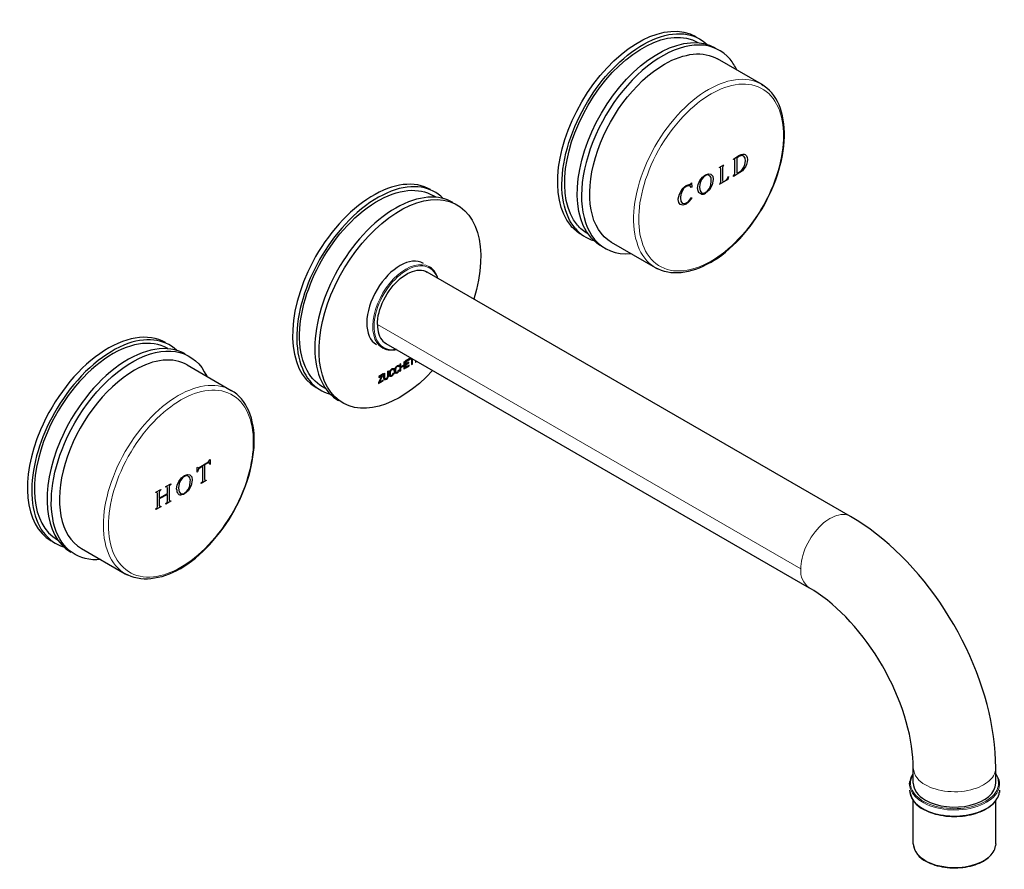
# Model space of a CAD drawing. Units: millimetres. Extents: x -204 to 723, y 106 to 544.
# Drawn here: x 460 to 723, y 127 to 354 of the extents above; entities that cross this region are included whole.
import ezdxf

# ---------------------------------------------------------------- set-up
doc = ezdxf.new("R2010")
doc.units = ezdxf.units.MM
doc.layers.get('0').update_dxf_attribs({"color": 106, "lineweight": 0})

# ---------------------------------------------------------------- blocks, each defined once
blk = doc.blocks.new('d', base_point=(74.615517, 111.606232))
at = {"color": 0, "linetype": 'Continuous', "lineweight": 30}
for p, q in [((658.304771, 336.693826), (646.589983, 343.457359)), ((658.304638, 336.693903), (658.803253, 336.386319)), ((652.31572, 317.654903), (652.88929, 317.938228)), ((652.88929, 317.938228), (653.360965, 318.05368)), ((653.360965, 318.05368), (653.72171, 318.038737)), ((653.72171, 318.038737), (653.98009, 317.93578)), ((653.98009, 317.93578), (654.290558, 317.635591)), ((647.056706, 314.486169), (648.304384, 315.217552)), ((648.304726, 315.156866), (648.016177, 314.877355)), ((650.810246, 316.747451), (652.31572, 317.654903)), ((650.811008, 316.612434), (650.810246, 316.747451)), ((650.898001, 316.664602), (650.811008, 316.612434)), ((651.062097, 316.715021), (650.898001, 316.664602)), ((651.17773, 316.632081), (651.062097, 316.715021)), ((651.224185, 316.385547), (651.17773, 316.632081)), ((651.223072, 312.95021), (651.224185, 316.385547)), ((652.29323, 317.415572), (651.702147, 316.989403)), ((651.702147, 316.989403), (651.703322, 313.416724)), ((653.103044, 317.713051), (652.29323, 317.415572)), ((653.650835, 317.509866), (653.103044, 317.713051)), ((653.605176, 314.541704), (653.911983, 315.325333)), ((653.934844, 316.988579), (653.650835, 317.509866)), ((653.911983, 315.325333), (654.028229, 316.256167)), ((654.028229, 316.256167), (653.934844, 316.988579)), ((654.302018, 315.325495), (654.020388, 314.712337)), ((654.290558, 317.635591), (654.482443, 317.183987)), ((654.482673, 315.965538), (654.302018, 315.325495)), ((654.482443, 317.183987), (654.546142, 316.608043)), ((654.546142, 316.608043), (654.482673, 315.965538)), ((642.569556, 311.904123), (643.371306, 312.54351)), ((643.371306, 312.54351), (644.156619, 312.814264)), ((644.040367, 312.52844), (643.37167, 312.32123)), ((644.664671, 312.205325), (644.040367, 312.52844)), ((644.156619, 312.814264), (644.832486, 312.691102)), ((644.832486, 312.691102), (645.303118, 312.170071)), ((647.350583, 314.483923), (647.057048, 314.425482)), ((647.476049, 314.159809), (647.350583, 314.483923)), ((647.474873, 310.715867), (647.476049, 314.159809)), ((647.891942, 314.403603), (647.891311, 311.073843)), ((648.016177, 314.877355), (647.891942, 314.403603)), ((652.558816, 313.169522), (650.808837, 312.113754)), ((650.896655, 312.296783), (651.13808, 312.58206)), ((651.13808, 312.58206), (651.223072, 312.95021)), ((651.703322, 313.416724), (651.766076, 313.089561)), ((651.766076, 313.089561), (651.963984, 313.064156)), ((651.963984, 313.064156), (652.392331, 313.287883)), ((652.392331, 313.287883), (653.074947, 313.797783)), ((653.210845, 313.647199), (652.558816, 313.169522)), ((653.074947, 313.797783), (653.605176, 314.541704)), ((653.640417, 314.123068), (653.210845, 313.647199)), ((654.020388, 314.712337), (653.640417, 314.123068)), ((638.265921, 309.691689), (639.025377, 309.986771)), ((639.025377, 309.986771), (639.307108, 310.013685)), ((639.307108, 310.013685), (639.431637, 310.055613)), ((639.431637, 310.055613), (639.543381, 310.156709)), ((639.543381, 310.156709), (639.599379, 310.357199)), ((639.599379, 310.357199), (639.690013, 310.407411)), ((639.690013, 310.407411), (639.695299, 309.216629)), ((641.256861, 309.000922), (641.420951, 309.945249)), ((641.420951, 309.945249), (641.88711, 310.997844)), ((641.957061, 310.388427), (641.798533, 309.304955)), ((641.88711, 310.997844), (642.569556, 311.904123)), ((642.361483, 311.313573), (641.957061, 310.388427)), ((642.866722, 311.940826), (642.361483, 311.313573)), ((643.37167, 312.32123), (642.866722, 311.940826)), ((645.195113, 309.89245), (644.437504, 308.564921)), ((644.794201, 309.805967), (644.938225, 310.949071)), ((644.938227, 310.949072), (644.93652, 311.08914)), ((645.473561, 311.268204), (645.195113, 309.89245)), ((645.303118, 312.170071), (645.471088, 311.397029)), ((645.471088, 311.397029), (645.473561, 311.268204)), ((649.357772, 311.278174), (647.055253, 309.923344)), ((647.108595, 310.003803), (647.362303, 310.282907)), ((647.362303, 310.282907), (647.474873, 310.715867)), ((647.891311, 311.073843), (648.014395, 310.737062)), ((648.014395, 310.737062), (648.425106, 310.865031)), ((648.425106, 310.865031), (648.756362, 311.060477)), ((648.756362, 311.060477), (649.102375, 311.328414)), ((649.102375, 311.328414), (649.308423, 311.644755)), ((649.308423, 311.644755), (649.463372, 312.106175)), ((649.507643, 312.132463), (649.357772, 311.278174)), ((650.808837, 312.113754), (650.809661, 312.244615)), ((650.809661, 312.244615), (650.896655, 312.296783)), ((636.126469, 306.177255), (636.409771, 307.408968)), ((636.409771, 307.408968), (637.191908, 308.761458)), ((636.791489, 307.325756), (636.674472, 306.474117)), ((637.124883, 308.222054), (636.791489, 307.325756)), ((637.633053, 308.959543), (637.124883, 308.222054)), ((637.191908, 308.761458), (638.265921, 309.691689)), ((638.261473, 309.466786), (637.633053, 308.959543)), ((638.789808, 309.64645), (638.261473, 309.466786)), ((639.288954, 309.573888), (638.789808, 309.64645)), ((639.559771, 309.141557), (639.288954, 309.573888)), ((639.695299, 309.216629), (639.559771, 309.141557)), ((641.254852, 308.888979), (641.256861, 309.000922)), ((642.301566, 307.350275), (641.534246, 307.813088)), ((641.798533, 309.304955), (641.797085, 309.181447)), ((641.797085, 309.181447), (641.92885, 308.238429)), ((641.92885, 308.238429), (642.290012, 307.740709)), ((642.290012, 307.740709), (642.796705, 307.637481)), ((642.796705, 307.637481), (643.375907, 307.846492)), ((644.437504, 308.564921), (643.375402, 307.626874)), ((643.375907, 307.846492), (643.919305, 308.266347)), ((643.919305, 308.266347), (644.421864, 308.912976)), ((644.421864, 308.912976), (644.794201, 309.805967)), ((571.507043, 306.54254), (570.66569, 307.028295)), ((636.120822, 305.987806), (636.126469, 306.177255)), ((636.258737, 305.185914), (636.120822, 305.987806)), ((636.668069, 304.640777), (636.258737, 305.185914)), ((637.331212, 304.461284), (636.668069, 304.640777)), ((636.674472, 306.474117), (636.672572, 306.351471)), ((636.672572, 306.351471), (636.787125, 305.53439)), ((636.787125, 305.53439), (637.122759, 305.018368)), ((637.122759, 305.018368), (637.632181, 304.851607)), ((638.199128, 304.736048), (637.331212, 304.461284)), ((637.632181, 304.851607), (638.277673, 305.055351)), ((638.95387, 305.304808), (638.199128, 304.736048)), ((638.277673, 305.055351), (638.9297, 305.551254)), ((638.9297, 305.551254), (639.632221, 306.467031)), ((639.630818, 306.170838), (638.95387, 305.304808)), ((639.632221, 306.467031), (639.630818, 306.170838)), ((630.054777, 287.763387), (618.33999, 294.52692)), ((682.072985, 221.402927), (569.148114, 286.600071)), ((569.721679, 288.001137), (570.267032, 287.628208)), ((630.055706, 287.762851), (630.571168, 287.48495)), ((557.221075, 266.350869), (557.453533, 266.225944)), ((558.148148, 267.547818), (671.073206, 202.350449)), ((563.103131, 262.706608), (562.879031, 262.577224)), ((563.103131, 260.837664), (563.103131, 262.706608)), ((564.818247, 263.696831), (563.298168, 262.819213)), ((563.298168, 262.819213), (563.298168, 260.950269)), ((563.522334, 262.720641), (564.99733, 263.572231)), ((563.522334, 262.146218), (563.522334, 262.720641)), ((564.99733, 263.572231), (564.99733, 261.93128)), ((565.219149, 262.059348), (565.219149, 263.46537)), ((565.991543, 263.019428), (565.991543, 262.505289)), ((565.991543, 262.505289), (566.213428, 262.633394)), ((566.213428, 262.633394), (566.213428, 262.891322)), ((505.168642, 261.807735), (516.883427, 255.0442)), ((558.676449, 260.150862), (558.893903, 260.276409)), ((558.676449, 259.004123), (558.676449, 260.150862)), ((558.893903, 260.276409), (558.893903, 259.124553)), ((560.334752, 260.603538), (560.094947, 260.465087)), ((561.410747, 260.155678), (561.48927, 260.397704)), ((561.48927, 260.397704), (561.735852, 260.540069)), ((561.740283, 261.415022), (561.500478, 261.27657)), ((562.110091, 262.133276), (561.885926, 262.003854)), ((561.885926, 262.003854), (561.885926, 260.13491)), ((561.885926, 260.13491), (562.110091, 260.264332)), ((562.110091, 261.33086), (562.110091, 262.133276)), ((562.879031, 261.774807), (562.110091, 261.33086)), ((562.110091, 261.108284), (562.879031, 261.552232)), ((562.110091, 260.264332), (562.110091, 261.108284)), ((562.879031, 262.577224), (562.879031, 261.774807)), ((562.879031, 261.552232), (562.879031, 260.70828)), ((562.879031, 260.70828), (563.103131, 260.837664)), ((563.298168, 260.950269), (564.331545, 261.546889)), ((564.275569, 262.581099), (563.522334, 262.146218)), ((563.522334, 261.923643), (564.275569, 262.358523)), ((563.522334, 261.307534), (563.522334, 261.923643)), ((564.331545, 261.774732), (563.522334, 261.307534)), ((564.275569, 262.358523), (564.275569, 262.581099)), ((564.331545, 261.546889), (564.331545, 261.774732)), ((564.99733, 261.93128), (565.219149, 262.059348)), ((557.140655, 259.036328), (556.205871, 257.114373)), ((556.205871, 256.855379), (557.423142, 257.55817)), ((557.407372, 259.41816), (556.230504, 258.738695)), ((556.230504, 258.510852), (557.140655, 259.036328)), ((556.230504, 258.738695), (556.230504, 258.510852)), ((556.463662, 257.232207), (557.407372, 259.161875)), ((557.423142, 257.786164), (556.463662, 257.232207)), ((557.407372, 259.161875), (557.407372, 259.41816)), ((557.423142, 257.55817), (557.423142, 257.786164)), ((557.573542, 259.514098), (557.797642, 259.643483)), ((557.573542, 258.375184), (557.573542, 259.514098)), ((557.667704, 257.958363), (557.573542, 258.375184)), ((557.797642, 259.643483), (557.797642, 258.48651)), ((557.797642, 258.48651), (557.869453, 258.191473)), ((558.893903, 259.124553), (558.761554, 258.55092)), ((560.005216, 259.344194), (560.083739, 259.586221)), ((560.083739, 259.586221), (560.330256, 259.728547)), ((516.883295, 255.044277), (517.38191, 254.736693)), ((542.057043, 255.533644), (541.215689, 256.019399)), ((556.205871, 257.114373), (556.205871, 256.855379)), ((510.809986, 235.991258), (511.172136, 236.493347)), ((511.172136, 236.493347), (511.270568, 236.554055)), ((511.270568, 236.554055), (511.274058, 235.359311)), ((507.813409, 234.45515), (507.912604, 234.514442)), ((507.816837, 233.260316), (507.813409, 234.45515)), ((507.912604, 234.514442), (507.991753, 234.40426)), ((508.129834, 234.01841), (507.926336, 233.325767)), ((508.062062, 234.378465), (508.167818, 234.400466)), ((508.581054, 234.413292), (508.129834, 234.01841)), ((508.167818, 234.400466), (508.319898, 234.47908)), ((508.319898, 234.47908), (510.809986, 235.991258)), ((509.311099, 234.854064), (508.581054, 234.413292)), ((509.311663, 231.034319), (509.311099, 234.854064)), ((510.521765, 235.591657), (509.795435, 235.148145)), ((509.795435, 235.148145), (509.795998, 231.32084)), ((510.972428, 235.744348), (510.521765, 235.591657)), ((511.145004, 235.279736), (510.972428, 235.744348)), ((511.274058, 235.359311), (511.145004, 235.279736)), ((502.951754, 230.767271), (503.628652, 231.677465)), ((503.922741, 231.716014), (503.421473, 231.085679)), ((503.628652, 231.677465), (504.423957, 232.321465)), ((504.423596, 232.09921), (503.922741, 231.716014)), ((505.086755, 232.310093), (504.423596, 232.09921)), ((504.423957, 232.321465), (505.203078, 232.596732)), ((505.705634, 231.990019), (505.086755, 232.310093)), ((505.203078, 232.596732), (505.873571, 232.477333)), ((505.873571, 232.477333), (506.340448, 231.958888)), ((506.340448, 231.958888), (506.509602, 231.05809)), ((507.926336, 233.325767), (507.816837, 233.260316)), ((510.208645, 231.126285), (510.208139, 230.984389)), ((496.774553, 227.905934), (498.119942, 228.636477)), ((498.120404, 228.492501), (497.790517, 228.187711)), ((498.119942, 228.636477), (498.120404, 228.492501)), ((499.440077, 229.362005), (500.778529, 230.106758)), ((499.440538, 229.21799), (499.440077, 229.362005)), ((499.769122, 229.27311), (499.440538, 229.21799)), ((499.864517, 228.989153), (499.769122, 229.27311)), ((499.866459, 227.514815), (499.864517, 228.989153)), ((500.44994, 229.653196), (500.358215, 229.261694)), ((500.358215, 229.261694), (500.360163, 227.654381)), ((500.778989, 229.962936), (500.44994, 229.653196)), ((500.778529, 230.106758), (500.778989, 229.962936)), ((502.32488, 228.656439), (502.326658, 228.76188)), ((502.326658, 228.76188), (502.489465, 229.712021)), ((502.489465, 229.712021), (502.951754, 230.767271)), ((502.862451, 229.065595), (502.861194, 228.948571)), ((502.861194, 228.948571), (502.99233, 228.006857)), ((503.02005, 230.157781), (502.862451, 229.065595)), ((503.421473, 231.085679), (503.02005, 230.157781)), ((504.967395, 228.046956), (505.46548, 228.697198)), ((505.46548, 228.697198), (505.83426, 229.59162)), ((506.23361, 229.680673), (505.482233, 228.348771)), ((505.83426, 229.59162), (505.976604, 230.734867)), ((506.509602, 231.05809), (506.23361, 229.680673)), ((510.208139, 230.984389), (508.89492, 230.187177)), ((508.89492, 230.187177), (508.895428, 230.329469)), ((508.895428, 230.329469), (509.203266, 230.617693)), ((509.203266, 230.617693), (509.311663, 231.034319)), ((496.775017, 227.762), (496.774553, 227.905934)), ((497.200833, 224.093398), (497.203248, 225.918937)), ((497.203248, 225.918937), (497.20126, 227.526333)), ((497.699463, 226.102552), (497.697044, 224.36505)), ((497.790517, 228.187711), (497.697475, 227.797956)), ((497.697475, 227.797956), (497.699442, 226.323567)), ((497.699442, 226.323567), (499.866459, 227.514815)), ((499.866476, 227.29381), (497.699463, 226.102552)), ((499.863996, 225.549954), (499.866476, 227.29381)), ((500.360163, 227.654381), (500.357682, 225.82898)), ((502.99233, 228.006857), (503.351151, 227.511816)), ((503.351151, 227.511816), (503.854019, 227.411836)), ((504.115683, 227.248106), (503.363466, 227.121889)), ((503.854019, 227.411836), (504.117172, 227.478039)), ((504.428898, 227.404813), (504.115683, 227.248106)), ((504.117171, 227.478039), (504.428453, 227.624157)), ((504.428453, 227.624157), (504.967395, 228.046956)), ((505.482233, 228.348771), (504.428898, 227.404813)), ((498.119347, 223.997818), (496.774034, 223.267119)), ((496.774034, 223.267119), (496.774528, 223.409218)), ((496.774528, 223.409218), (497.099709, 223.701028)), ((497.099709, 223.701028), (497.200833, 224.093398)), ((497.697044, 224.36505), (497.801111, 224.083798)), ((497.801111, 224.083798), (498.119845, 224.140073)), ((498.119845, 224.140073), (498.119347, 223.997818)), ((500.777804, 225.468425), (499.439335, 224.723542)), ((499.439335, 224.723542), (499.439836, 224.865628)), ((499.439836, 224.865628), (499.761486, 225.155541)), ((499.761486, 225.155541), (499.863996, 225.549954)), ((500.778307, 225.610347), (500.777804, 225.468425)), ((476.918641, 212.8773), (488.633427, 206.113765)), ((488.634355, 206.113229), (489.149817, 205.835328)), ((698.807134, 150.231192), (698.807134, 154.313675)), ((720.807134, 150.231192), (720.807134, 154.313675)), ((697.807149, 150.026644), (697.855446, 150.660443)), ((721.80712, 150.027471), (721.79937, 150.281272)), ((721.80712, 148.394477), (721.758827, 147.760726)), ((698.807134, 134.105385), (698.807134, 145.569498)), ((720.807133, 134.105385), (720.807133, 145.569327)), ((720.807121, 134.105754), (720.762694, 133.522742))]:
    blk.add_line(p, q, dxfattribs=at)
at = {"color": 0, "linetype": 'Continuous', "lineweight": 0}
blk.add_line((668.79494, 207.385953), (555.869979, 272.58321), dxfattribs=at)
at = {"color": 0, "linetype": 'Continuous', "lineweight": 30}
for points in [[(608.579956, 298.323456), (608.070312, 298.978638), (607.589966, 299.693726), (607.142334, 300.469208), (606.730591, 301.305267), (606.358093, 302.201538), (606.027893, 303.157257), (605.74292, 304.171112), (605.506042, 305.241241), (605.319763, 306.365356), (605.186279, 307.540527), (605.107483, 308.763367), (605.0849, 310.030029), (605.119629, 311.336121), (605.21228, 312.67691), (605.363159, 314.047272), (605.571838, 315.441803), (605.837585, 316.854889), (606.159302, 318.280731), (606.535217, 319.713501), (606.963318, 321.147369), (607.44104, 322.576538), (607.965698, 323.995483), (608.53418, 325.398804), (609.143066, 326.781464), (609.78894, 328.138733), (610.468018, 329.466248), (611.176636, 330.760132), (611.91095, 332.016876), (612.667297, 333.233521), (613.441833, 334.407471), (614.231079, 335.536652), (615.032043, 336.620087), (615.861328, 337.681335), (616.727661, 338.72934), (617.629639, 339.759521), (618.565796, 340.767212), (619.53418, 341.747559), (620.532349, 342.695587), (621.557678, 343.606415), (622.607178, 344.475128), (623.67749, 345.296906), (624.764893, 346.067169), (625.865417, 346.781494), (626.975037, 347.435852), (628.089355, 348.026581), (629.203857, 348.550446), (630.314026, 349.0047), (631.415405, 349.387146), (632.503418, 349.696167), (633.573792, 349.930756), (634.622192, 350.090485), (635.644775, 350.175568), (636.637817, 350.186798), (637.5979, 350.125519), (638.522034, 349.993591), (639.407532, 349.793427), (640.252197, 349.527832), (641.054199, 349.199951), (641.812073, 348.813385), (642.524719, 348.371796), (643.191589, 347.879211), (643.813477, 347.338623)], [(644.679688, 289.112976), (645.702393, 289.733734), (646.721191, 290.412476), (647.733276, 291.147278), (648.735779, 291.936188), (649.726379, 292.776917), (650.702576, 293.667236), (651.662109, 294.604767), (652.602478, 295.58725), (653.521423, 296.612335), (654.416504, 297.677643), (655.285645, 298.780304), (656.126709, 299.917297), (656.937683, 301.08551), (657.716492, 302.281982), (658.46106, 303.503601), (659.16925, 304.747375), (659.83905, 306.010223), (660.46875, 307.288971), (661.057007, 308.580261), (661.602417, 309.880707), (662.103699, 311.186981), (662.559448, 312.495697), (662.968445, 313.803528), (663.329224, 315.107056), (663.640686, 316.403046), (663.902222, 317.688324), (664.113342, 318.959869), (664.27356, 320.21463), (664.382324, 321.449524), (664.439209, 322.661469), (664.443787, 323.847412), (664.395447, 325.004333), (664.29425, 326.129425), (664.14032, 327.220123), (663.933838, 328.273804), (663.675049, 329.287933), (663.364197, 330.259857), (663.001343, 331.187073), (662.586853, 332.066925), (662.121338, 332.896881), (661.605591, 333.674438), (661.040527, 334.397034), (660.427002, 335.062134), (659.767029, 335.667084), (659.063599, 336.208984), (658.304626, 336.693909)], [(573.404175, 306.219269), (572.771179, 306.812714), (572.109192, 307.339233), (571.421936, 307.799988), (570.713196, 308.196533), (569.985229, 308.531372), (569.220703, 308.813019), (568.414062, 309.040863), (567.566162, 309.211151), (566.678162, 309.320404), (565.751709, 309.365387), (564.788818, 309.343109), (563.79187, 309.251099), (562.763733, 309.087158), (561.707642, 308.849701), (560.627014, 308.537628), (559.525818, 308.150391), (558.408264, 307.68811), (557.278687, 307.15152), (556.141724, 306.541962), (555.002075, 305.861481), (553.864441, 305.11261), (552.733704, 304.298553), (551.614441, 303.423065), (550.511292, 302.490265), (549.428589, 301.504822), (548.370361, 300.471619), (547.340454, 299.395905), (546.342285, 298.283081), (545.379028, 297.13858), (544.453186, 295.967987), (543.5672, 294.776764), (542.722778, 293.570282), (541.921448, 292.353699), (541.164185, 291.13205), (540.451599, 289.909973), (539.77887, 288.682068)], [(540.335266, 288.435638), (540.99353, 289.636566), (541.697021, 290.841431), (542.445557, 292.045746), (543.238464, 293.244659), (544.074585, 294.433044), (544.952454, 295.60556), (545.870056, 296.756622), (546.825134, 297.880646), (547.814758, 298.971924), (548.835754, 300.024811), (549.884521, 301.033813), (550.957092, 301.993652), (552.049133, 302.899292), (553.156189, 303.746094), (554.273499, 304.529938), (555.39624, 305.247101), (556.51947, 305.894531), (557.638306, 306.469757), (558.747925, 306.970947), (559.84375, 307.396973), (560.921326, 307.747345), (561.976379, 308.022217), (563.005188, 308.222412), (564.004211, 308.349304), (564.970398, 308.404816), (565.90094, 308.391357), (566.793701, 308.311798), (567.64679, 308.169312), (568.458801, 307.967438), (569.228699, 307.709839), (569.957153, 307.39975), (570.66571, 307.02829)], [(576.007263, 305.156769), (575.299622, 305.529877), (574.570251, 305.844574), (573.801086, 306.108215), (572.990784, 306.318054), (572.14032, 306.47049), (571.250916, 306.562195), (570.324341, 306.590149), (569.362549, 306.551514), (568.368103, 306.44397), (567.343689, 306.265533), (566.292542, 306.01474), (565.218201, 305.690613), (564.124512, 305.292816), (563.015503, 304.821564), (561.895508, 304.277618), (560.769104, 303.662476), (559.640747, 302.978119), (558.515076, 302.227203), (557.396851, 301.412842), (556.290466, 300.538757), (555.200317, 299.609039), (554.130676, 298.628204), (553.085449, 297.601105), (552.068298, 296.532745), (551.08252, 295.428436), (550.131104, 294.293488), (549.216614, 293.13324), (548.341187, 291.953064), (547.506653, 290.758118), (546.714294, 289.553436), (545.96521, 288.343842), (545.259949, 287.133911), (544.587219, 285.906006)], [(644.679688, 289.112976), (643.694092, 288.572021), (642.708008, 288.086914), (641.723694, 287.659119), (640.743469, 287.290009), (639.76947, 286.980682), (638.803833, 286.732056), (637.848633, 286.545074), (636.906006, 286.420593), (635.978027, 286.359528), (635.066956, 286.36261), (634.175232, 286.430145), (633.305176, 286.562561), (632.459167, 286.760162), (631.640015, 287.022949), (630.851257, 287.349792), (630.055725, 287.762848)], [(539.77887, 288.682068), (539.156006, 287.470795), (538.556702, 286.225891), (537.984314, 284.950104), (537.442261, 283.646606), (536.934143, 282.319031), (536.463196, 280.971313), (536.032837, 279.60791), (535.646179, 278.23349), (535.306152, 276.853088), (535.015564, 275.472015), (534.776794, 274.095703), (534.591919, 272.729828), (534.462646, 271.380066), (534.39032, 270.052094), (534.375732, 268.751495), (534.419312, 267.483734), (534.520996, 266.253937), (534.680237, 265.067047), (534.895996, 263.927551), (535.16687, 262.839539), (535.490967, 261.80658), (535.866028, 260.831818), (536.289551, 259.917755), (536.758606, 259.066437), (537.270081, 258.279266), (537.820679, 257.55719), (538.40686, 256.900543), (539.025208, 256.309235), (539.671997, 255.782639), (540.343689, 255.319748), (541.036743, 254.919159), (541.747864, 254.57901), (542.490417, 254.291595), (543.285522, 254.052338)], [(541.215698, 256.019409), (540.545715, 256.443115), (539.898926, 256.929688), (539.278809, 257.480408), (538.689026, 258.096039), (538.13324, 258.776947), (537.615051, 259.522949), (537.137817, 260.333374), (536.704834, 261.207001), (536.319031, 262.141968), (535.983215, 263.135925), (535.699768, 264.185913), (535.470764, 265.288483), (535.297668, 266.439575), (535.181763, 267.634827), (535.123657, 268.869354), (535.123596, 270.137939), (535.181274, 271.435211), (535.295959, 272.755463), (535.46637, 274.093018), (535.690918, 275.442017), (535.96759, 276.796844), (536.293884, 278.151825), (536.667114, 279.501617), (537.084351, 280.841095), (537.542419, 282.165375), (538.037903, 283.470032), (538.567444, 284.750977), (539.127502, 286.004517), (539.714661, 287.227386), (540.335266, 288.435638)], [(555.869995, 272.583221), (555.897644, 273.355743), (555.980408, 274.15509), (556.117798, 274.975037), (556.308594, 275.809723), (556.551575, 276.65332), (556.845215, 277.499969), (557.187195, 278.343658), (557.574829, 279.178406), (558.005676, 279.99823), (558.476746, 280.797241), (558.984619, 281.569763), (559.525696, 282.31015), (560.096375, 283.012848), (560.692505, 283.673187), (561.309448, 284.286987), (561.942749, 284.850098), (562.587891, 285.358246), (563.240356, 285.807312), (563.89563, 286.193176), (564.549194, 286.513275), (565.196533, 286.766449), (565.833191, 286.951569), (566.454529, 287.067566), (567.056213, 287.113251), (567.633545, 287.087585), (568.182251, 286.989716), (568.698608, 286.82074), (569.184143, 286.579285)], [(571.99353, 284.957275), (571.868591, 285.32373), (571.726562, 285.674438), (571.567444, 286.008362), (571.391235, 286.324432), (571.197998, 286.621704), (570.988342, 286.89978), (570.763855, 287.160126), (570.52655, 287.404297), (570.274597, 287.628113), (569.997375, 287.812988), (569.72168, 288.001129)], [(544.587219, 285.906006), (543.974792, 284.715607), (543.38501, 283.492676), (542.821106, 282.239807), (542.286438, 280.960022), (541.784302, 279.656708), (541.31781, 278.333618), (540.890198, 276.994873), (540.504456, 275.644958), (540.163391, 274.288544), (539.869751, 272.930695), (539.625732, 271.576569), (539.433533, 270.231506), (539.294739, 268.900848), (539.210632, 267.590057), (539.182251, 266.304443), (539.210022, 265.049225), (539.293945, 263.829376), (539.433716, 262.649628), (539.628479, 261.514404), (539.876892, 260.427673), (540.17749, 259.393036), (540.528137, 258.413605), (540.926575, 257.492004), (541.370117, 256.63028), (541.855896, 255.830093), (542.380859, 255.092468), (542.941711, 254.417984), (543.535156, 253.806732), (544.157837, 253.258347), (544.806274, 252.772049), (545.499023, 252.333984)], [(555.869995, 272.583221), (555.89386, 271.893799), (555.965454, 271.235626), (556.08429, 270.613464), (556.249573, 270.031158), (556.460205, 269.492157), (556.715027, 268.999817), (557.012634, 268.55722), (557.350891, 268.166748), (557.727783, 267.830811), (558.177979, 267.530579)], [(502.39212, 265.688995), (501.708527, 266.278717), (500.992035, 266.796631), (500.246735, 267.243408), (499.476746, 267.620392), (498.686066, 267.92926), (497.878723, 268.172211), (497.058502, 268.351654), (496.21521, 268.471863), (495.332611, 268.533661), (494.411926, 268.533661), (493.454834, 268.468689), (492.463409, 268.335907), (491.440125, 268.132812), (490.387817, 267.857361), (489.309814, 267.507996), (488.209686, 267.083649), (487.091461, 266.583954), (485.959381, 266.009033), (484.817993, 265.359741), (483.672028, 264.637604), (482.526337, 263.844727), (481.385864, 262.983948), (480.255493, 262.058624), (479.140137, 261.072723), (478.044495, 260.030762), (476.973053, 258.937592), (475.930084, 257.798553), (474.919495, 256.619141), (473.944824, 255.405182), (473.009216, 254.162506), (472.115417, 252.897034), (471.265656, 251.614624), (470.461761, 250.320984), (469.705109, 249.021637), (468.996613, 247.721848), (468.336792, 246.42662), (467.725739, 245.140533), (467.15863, 243.857208)], [(560.994568, 265.904449), (560.716309, 265.846985), (560.440796, 265.801849), (560.168457, 265.769379), (559.899658, 265.749939), (559.634827, 265.743866), (559.374084, 265.750793), (559.11676, 265.768738), (558.862, 265.79538), (558.609375, 265.829285), (558.361877, 265.876068), (558.124207, 265.944916), (557.900818, 266.044739), (557.688354, 266.167572), (557.472046, 266.280609), (557.221069, 266.350861)], [(560.330261, 259.728546), (560.283569, 259.511993), (560.190491, 259.314178), (560.062927, 259.139282), (559.912964, 258.991577), (559.725098, 258.858887), (559.553345, 258.779755), (559.412231, 258.754028), (559.298889, 258.773682), (559.21051, 258.83078), (559.144348, 258.917328), (559.097595, 259.025299), (559.067444, 259.146759), (559.051147, 259.273712), (559.045776, 259.408783), (559.054504, 259.588806), (559.083984, 259.790833), (559.139404, 260.004852), (559.226013, 260.220856), (559.348938, 260.428925), (559.513306, 260.619049), (559.754211, 260.798981), (559.855225, 260.850433), (559.960999, 260.888428), (560.065002, 260.90567), (560.160706, 260.894867), (560.241638, 260.848755), (560.301331, 260.759949), (560.334778, 260.603546)], [(560.094971, 260.465088), (560.089294, 260.49884), (560.077087, 260.544067), (560.054077, 260.590973), (560.016052, 260.629791), (559.958679, 260.650757), (559.877808, 260.644073), (559.745239, 260.586731), (559.578186, 260.455902), (559.456238, 260.292999), (559.37262, 260.110291), (559.32074, 259.920044), (559.294006, 259.734558), (559.285645, 259.549988), (559.291504, 259.403137), (559.311218, 259.267853), (559.348083, 259.153046), (559.405518, 259.067596), (559.486755, 259.020447), (559.595276, 259.020477), (559.742981, 259.081573), (559.875244, 259.178894), (560.005188, 259.344208)], [(561.73584, 260.54007), (561.689148, 260.323486), (561.596008, 260.125671), (561.468506, 259.950775), (561.318481, 259.80307), (561.130554, 259.670349), (560.958862, 259.591217), (560.817688, 259.56546), (560.704346, 259.585144), (560.616028, 259.642242), (560.549866, 259.72879), (560.503113, 259.836792), (560.472961, 259.958252), (560.456665, 260.085205), (560.451355, 260.220276), (560.460022, 260.400299), (560.489502, 260.602295), (560.544922, 260.816315), (560.631531, 261.032349), (560.754456, 261.240417), (560.918823, 261.430511), (561.159729, 261.610474), (561.260803, 261.661926), (561.366516, 261.699921), (561.47052, 261.717163), (561.566223, 261.70636), (561.647156, 261.660217), (561.706848, 261.571442), (561.740295, 261.415009)], [(561.500488, 261.276581), (561.494812, 261.310333), (561.482605, 261.35553), (561.459595, 261.402435), (561.42157, 261.441254), (561.364197, 261.462219), (561.283325, 261.455566), (561.150757, 261.398193), (560.983765, 261.267395), (560.861755, 261.104492), (560.778137, 260.921783), (560.726257, 260.731537), (560.699524, 260.546051), (560.691223, 260.361481), (560.697021, 260.21463), (560.716736, 260.079346), (560.753601, 259.964539), (560.811035, 259.879089), (560.892334, 259.83194), (561.000793, 259.83197), (561.148499, 259.893066), (561.280762, 259.990356), (561.410767, 260.15567)], [(503.258331, 207.463379), (504.281067, 208.084122), (505.299866, 208.762863), (506.31192, 209.497665), (507.314453, 210.28656), (508.305054, 211.127304), (509.28125, 212.017609), (510.240753, 212.955154), (511.181152, 213.937637), (512.100037, 214.962723), (512.995178, 216.02803), (513.864258, 217.130707), (514.705383, 218.26767), (515.516357, 219.435913), (516.295166, 220.63237), (517.039673, 221.853989), (517.747925, 223.097763), (518.417725, 224.360611), (519.047424, 225.639359), (519.63562, 226.930634), (520.181091, 228.231094), (520.682312, 229.537369), (521.138123, 230.846085), (521.547058, 232.1539), (521.907898, 233.457443), (522.21936, 234.753418), (522.480896, 236.038712), (522.691956, 237.310257), (522.852173, 238.565018), (522.960999, 239.799896), (523.017883, 241.011841), (523.0224, 242.1978), (522.974121, 243.354706), (522.872925, 244.479797), (522.718933, 245.570496), (522.512512, 246.624191), (522.253723, 247.638306), (521.94281, 248.610245), (521.580017, 249.537445), (521.165527, 250.417297), (520.700012, 251.247253), (520.184265, 252.024811), (519.619202, 252.747406), (519.005676, 253.412506), (518.345642, 254.017456), (517.642273, 254.559357), (516.883301, 255.044281)], [(467.15863, 243.857208), (466.662384, 242.647507), (466.193848, 241.413132), (465.756042, 240.157089), (465.35202, 238.882721), (464.984772, 237.59375), (464.657166, 236.294159), (464.371979, 234.988312), (464.131805, 233.680756), (463.939026, 232.376312), (463.795746, 231.079987), (463.703796, 229.796875), (463.664642, 228.532166), (463.679474, 227.291031), (463.748993, 226.078568), (463.873535, 224.89978), (464.053009, 223.759445), (464.286896, 222.662048), (464.57431, 221.611816), (464.913849, 220.612564), (465.303833, 219.667679), (465.742157, 218.780106), (466.22641, 217.952286), (466.753906, 217.186172), (467.321686, 216.4832), (467.926605, 215.844299), (468.565369, 215.269897), (469.234558, 214.759918), (469.930756, 214.313873), (470.650421, 213.930801), (471.390137, 213.609421), (472.169128, 213.341202)], [(720.807129, 154.313675), (720.769531, 156.370575), (720.657288, 158.451309), (720.471436, 160.552902), (720.213013, 162.672333), (719.882935, 164.806793), (719.4823, 166.953552), (719.012024, 169.109833), (718.473206, 171.272888), (717.866943, 173.439621), (717.19458, 175.606735), (716.457458, 177.770966), (715.656921, 179.92897), (714.79425, 182.077484), (713.87085, 184.213181), (712.888428, 186.332642), (711.848755, 188.432465), (710.753662, 190.509201), (709.604919, 192.559433), (708.404297, 194.579758), (707.153748, 196.566803), (705.855347, 198.517365), (704.511353, 200.428268), (703.12384, 202.296295), (701.695068, 204.118256), (700.227173, 205.890976), (698.722229, 207.611618), (697.182312, 209.277588), (695.609375, 210.886353), (694.005432, 212.435349), (692.372498, 213.922012), (690.712708, 215.343796), (689.028259, 216.698242), (687.321411, 217.982864), (685.594543, 219.195221), (683.849976, 220.33284), (682.07312, 221.402969)], [(503.258331, 207.463379), (502.272797, 206.922409), (501.286682, 206.437302), (500.302368, 206.009491), (499.322144, 205.640381), (498.348145, 205.33107), (497.382477, 205.082443), (496.427277, 204.895432), (495.48465, 204.770966), (494.556671, 204.709915), (493.64563, 204.712967), (492.753876, 204.780518), (491.88382, 204.912933), (491.037842, 205.11055), (490.218689, 205.373337), (489.429932, 205.700165), (488.634369, 206.113235)], [(698.807129, 154.313675), (698.779175, 155.697418), (698.694336, 157.136032), (698.551331, 158.623138), (698.34906, 160.152603), (698.087463, 161.719055), (697.766541, 163.317169), (697.386292, 164.941681), (696.947021, 166.587387), (696.449768, 168.24942), (695.895935, 169.922974), (695.286682, 171.60321), (694.623291, 173.285324), (693.907043, 174.964523), (693.139771, 176.636307), (692.323364, 178.296295), (691.459778, 179.940094), (690.550903, 181.563309), (689.598755, 183.16156), (688.605713, 184.730728), (687.57489, 186.26712), (686.509644, 187.767059), (685.413086, 189.226913), (684.288574, 190.643021), (683.139343, 192.011719), (681.968567, 193.329346), (680.77948, 194.59227), (679.575439, 195.796814), (678.359619, 196.939377), (677.136292, 198.016968), (675.910278, 199.027084), (674.686584, 199.967316), (673.470215, 200.83519), (672.266663, 201.62851), (671.07312, 202.350403)], [(701.644287, 143.229218), (702.202026, 142.945114), (702.789307, 142.681458), (703.403625, 142.439392), (704.042419, 142.220108), (704.703186, 142.024628), (705.383179, 141.853455), (706.079834, 141.707016), (706.790405, 141.585724), (707.512268, 141.490005), (708.242859, 141.420273), (708.97937, 141.376938), (709.719177, 141.360382), (710.459534, 141.37059), (711.197449, 141.407364), (711.930176, 141.47052), (712.654724, 141.55983), (713.368286, 141.675125), (714.067932, 141.816132), (714.751221, 141.982285), (715.415771, 142.172729), (716.059204, 142.386642), (716.679199, 142.623169), (717.273438, 142.88147), (717.8396, 143.160721), (718.375305, 143.460068), (718.878235, 143.778687), (719.346313, 144.115616), (719.778381, 144.469604), (720.173157, 144.839355), (720.529541, 145.223587), (720.845215, 145.621017), (721.116821, 146.030426), (721.341492, 146.450546), (721.527283, 146.87915), (721.679199, 147.314163), (721.745117, 147.760941)], [(702.328857, 129.361389), (702.854797, 129.093948), (703.409241, 128.846359), (703.989685, 128.619797), (704.593567, 128.41539), (705.218384, 128.234116), (705.86145, 128.076462), (706.520203, 127.942841), (707.191895, 127.833656), (707.873962, 127.749321), (708.563721, 127.690254), (709.258545, 127.656868), (709.95575, 127.649452), (710.652466, 127.6679), (711.345947, 127.712006), (712.033203, 127.78157), (712.711365, 127.876389), (713.377686, 127.996262), (714.029358, 128.140839), (714.664001, 128.309357), (715.279358, 128.500992), (715.873047, 128.71489), (716.442688, 128.950256), (716.986084, 129.206238), (717.500854, 129.482025), (717.98468, 129.776764), (718.435364, 130.0896), (718.85144, 130.419357), (719.23175, 130.764786), (719.575256, 131.124588), (719.879944, 131.497528), (720.142456, 131.882401), (720.359741, 132.277954), (720.53772, 132.682159), (720.683899, 133.092758), (720.750488, 133.522949)]]:
    blk.add_lwpolyline(points, dxfattribs=at)
at = {"color": 0, "linetype": 'Continuous', "lineweight": 0}
for points in [[(658.304626, 336.693909), (657.546875, 337.0867), (656.752563, 337.41153), (655.92395, 337.667603), (655.063232, 337.854065), (654.172668, 337.970337), (653.254761, 338.016296), (652.312134, 337.991821), (651.347168, 337.89682), (650.362671, 337.731537), (649.361206, 337.496613), (648.345642, 337.192627), (647.318665, 336.820282), (646.283081, 336.380676), (645.24176, 335.875092), (644.17981, 335.294647)], [(644.885193, 289.516022), (645.774231, 290.052887), (646.677368, 290.646912), (647.592041, 291.298889), (648.515198, 292.009155), (649.443604, 292.77771), (650.373657, 293.604065), (651.301819, 294.487152), (652.223999, 295.425476), (653.136292, 296.416962), (654.034546, 297.459015), (654.914612, 298.548553), (655.7724, 299.681885), (656.603821, 300.85498), (657.404968, 302.063324), (658.172241, 303.302032), (658.9021, 304.565948), (659.591492, 305.84964), (660.237671, 307.147583), (660.838196, 308.454132), (661.391113, 309.763641), (661.894958, 311.070587), (662.348572, 312.369598), (662.751404, 313.655518), (663.103271, 314.923462), (663.404297, 316.168945), (663.655212, 317.387787), (663.856934, 318.576263), (664.010742, 319.73111), (664.118347, 320.849457), (664.181458, 321.928894), (664.202148, 322.967499), (664.181946, 323.982208), (664.119385, 324.988892), (664.01239, 325.983215), (663.859192, 326.960663), (663.658081, 327.916534), (663.407837, 328.846039), (663.107422, 329.744324), (662.756226, 330.606506), (662.354065, 331.427795), (661.901062, 332.203613), (661.397827, 332.929443), (660.84552, 333.601227), (660.245605, 334.215088), (659.600037, 334.767731), (658.911133, 335.256195), (658.181763, 335.678162), (657.414978, 336.03183), (656.614197, 336.315948), (655.783142, 336.529877), (654.92572, 336.673676), (654.045898, 336.747833), (653.147827, 336.75354), (652.235718, 336.692444), (651.313599, 336.566681), (650.385498, 336.378876), (649.455444, 336.131958), (648.526978, 335.829193), (647.60376, 335.474152), (646.688965, 335.070526), (645.785645, 334.622192), (644.885254, 334.126617)], [(644.17981, 335.294647), (643.119263, 334.64978), (642.061768, 333.941681), (641.010193, 333.172424), (639.96759, 332.344086), (638.93689, 331.458923), (637.920959, 330.519592), (636.922668, 329.528687), (635.944824, 328.488953), (634.990295, 327.40332), (634.061584, 326.274933), (633.161438, 325.106964), (632.292419, 323.902618), (631.456909, 322.665344), (630.657227, 321.398651), (629.895752, 320.106079), (629.174561, 318.79126), (628.495667, 317.457947), (627.860962, 316.109924), (627.272339, 314.751007), (626.731506, 313.384979), (626.239746, 312.015656), (625.798584, 310.646759), (625.409302, 309.282166), (625.072998, 307.925873), (624.790527, 306.582031), (624.562805, 305.254761), (624.390503, 303.947937), (624.273987, 302.664764), (624.213379, 301.408356), (624.209045, 300.181885), (624.261047, 298.988708), (624.369141, 297.832336), (624.533081, 296.716278), (624.752563, 295.644073), (625.026917, 294.618835), (625.355164, 293.643463), (625.736206, 292.720886), (626.169006, 291.853821), (626.652405, 291.044342), (627.18512, 290.294373), (627.76593, 289.605927), (628.393433, 288.980865), (629.065613, 288.42099), (629.780457, 287.928101), (630.537598, 287.503052)], [(644.885254, 334.126617), (643.996277, 333.589722), (643.093079, 332.995697), (642.178406, 332.34375), (641.255249, 331.633484), (640.326904, 330.864899), (639.39679, 330.038574), (638.468689, 329.155487), (637.546448, 328.217163), (636.634155, 327.225647), (635.735901, 326.183594), (634.855835, 325.094086), (633.998047, 323.960724), (633.166626, 322.787628), (632.365479, 321.579315), (631.598206, 320.340576), (630.868347, 319.076691), (630.178955, 317.792969), (629.532776, 316.495056), (628.932251, 315.188507), (628.379333, 313.878998), (627.875488, 312.572021), (627.421875, 311.27301), (627.019043, 309.987091), (626.667175, 308.719147), (626.36615, 307.473694), (626.115234, 306.254852), (625.913513, 305.066345), (625.759705, 303.91153), (625.652161, 302.793182), (625.588989, 301.713745), (625.568298, 300.67514), (625.588501, 299.6604), (625.651062, 298.653717), (625.758057, 297.659393), (625.911316, 296.681946), (626.112366, 295.726074), (626.362671, 294.7966), (626.663025, 293.898315), (627.014221, 293.036133), (627.416443, 292.214813), (627.869446, 291.439026), (628.37262, 290.713165), (628.924927, 290.041412), (629.524841, 289.427521), (630.17041, 288.874908), (630.859314, 288.386414), (631.588684, 287.964447), (632.355469, 287.610809), (633.15625, 287.326691), (633.987305, 287.112732), (634.844788, 286.968964), (635.724548, 286.894775), (636.62262, 286.889069), (637.53479, 286.950165), (638.456909, 287.075928), (639.384949, 287.263733), (640.315063, 287.510681), (641.243469, 287.813416), (642.166687, 288.168457), (643.081482, 288.572083), (643.984863, 289.020416), (644.885193, 289.516022)], [(571.843689, 285.043762), (571.592773, 285.646301), (571.290894, 286.193817), (570.939941, 286.68277), (570.542114, 287.109924), (570.100037, 287.472717), (569.616455, 287.768677), (569.094604, 287.995911), (568.537781, 288.153107), (567.949524, 288.239044), (567.333618, 288.253296), (566.694092, 288.195801), (566.034973, 288.066772), (565.360535, 287.867218), (564.67511, 287.598358), (563.983093, 287.261841), (563.288879, 286.859955), (562.596985, 286.395172), (561.911804, 285.870422), (561.237854, 285.289368), (560.579529, 284.655701), (559.940918, 283.973297), (559.325745, 283.246216), (558.737915, 282.478729), (558.181946, 281.676971), (557.658997, 280.842133)], [(557.658997, 280.842133), (557.186279, 280.003967), (556.752563, 279.145905), (556.361206, 278.274445), (556.015442, 277.396271), (555.717102, 276.516602), (555.467957, 275.640411), (555.269348, 274.772919), (555.122498, 273.919525), (555.028503, 273.085693), (554.987915, 272.276642), (555.000916, 271.497253), (555.067505, 270.752411), (555.187195, 270.046722), (555.359192, 269.384491), (555.582581, 268.769928), (555.855957, 268.206757), (556.17749, 267.698425), (556.545349, 267.24826), (556.957153, 266.858856), (557.410339, 266.532684), (557.902222, 266.271881), (558.429688, 266.077881), (558.98938, 265.951935), (559.578003, 265.894958), (560.191833, 265.907135), (560.843811, 265.991486)], [(502.758423, 253.645004), (503.777832, 254.203461), (504.794586, 254.700348), (505.80603, 255.134476), (506.80954, 255.504608), (507.80246, 255.809662), (508.782257, 256.049011), (509.746368, 256.222076), (510.692261, 256.328278), (511.617462, 256.367279), (512.519592, 256.339142), (513.396301, 256.243958), (514.245239, 256.081818), (515.06427, 255.853149), (515.851257, 255.558685), (516.604126, 255.199188), (517.349426, 254.756714)], [(503.463898, 252.47699), (504.352875, 252.966599), (505.256042, 253.415482), (506.170715, 253.819702), (507.093872, 254.175385), (508.022247, 254.478821), (508.952362, 254.726471), (509.880463, 254.91507), (510.802673, 255.041626), (511.714966, 255.103561), (512.61322, 255.098709), (513.493286, 255.025421), (514.351074, 254.882538), (515.182495, 254.669464), (515.983643, 254.386246), (516.750916, 254.033478), (517.480774, 253.612366), (518.170166, 253.12471), (518.816345, 252.572891), (519.41687, 251.959763), (519.969788, 251.288727), (520.473633, 250.563538), (520.927246, 249.788345), (521.330078, 248.96759), (521.681885, 248.105881), (521.982971, 247.208038), (522.233887, 246.278915), (522.435547, 245.323349), (522.589417, 244.346146), (522.69696, 243.352005), (522.760132, 242.345459), (522.780823, 241.330795), (522.76062, 240.29274), (522.698059, 239.213791), (522.591064, 238.095932), (522.437805, 236.941544), (522.236755, 235.753479), (521.98645, 234.534988), (521.686035, 233.289841), (521.3349, 232.022141), (520.932678, 230.73642), (520.479675, 229.437546), (519.976501, 228.130661), (519.424194, 226.821136), (518.82428, 225.514526), (518.17865, 224.216446), (517.489807, 222.932526), (516.760437, 221.668335), (515.993652, 220.429276), (515.192871, 219.22052), (514.361816, 218.046936), (513.504333, 216.913055), (512.624512, 215.822968), (511.726471, 214.780289), (510.814331, 213.788132), (509.892212, 212.849121), (508.964172, 211.965302), (508.034058, 211.138245), (507.105652, 210.368942), (506.182404, 209.657913), (505.267609, 209.005234), (504.364258, 208.410477), (503.463898, 207.866394)], [(488.634369, 206.113235), (487.914459, 206.573654), (487.235229, 207.099777), (486.598633, 207.689941), (486.006592, 208.342407), (485.460754, 209.055435), (484.962311, 209.827118), (484.512451, 210.655594), (484.112305, 211.539017), (483.763031, 212.475067), (483.465576, 213.460983), (483.220917, 214.493988), (483.029907, 215.571213), (482.893036, 216.689499), (482.810547, 217.845459), (482.782654, 219.03569), (482.809509, 220.256882), (482.890869, 221.50592), (483.026489, 222.77977), (483.216187, 224.0755), (483.459564, 225.389816), (483.755798, 226.718887), (484.104095, 228.058716), (484.50351, 229.405396), (484.953003, 230.755081), (485.451202, 232.104187), (485.996796, 233.449081), (486.588348, 234.786118), (487.224243, 236.111679), (487.902679, 237.422134), (488.621765, 238.713837), (489.379669, 239.983215), (490.174194, 241.226822), (491.003174, 242.441284), (491.86438, 243.62323), (492.755463, 244.769379), (493.67392, 245.876694), (494.617279, 246.942139), (495.582916, 247.962708), (496.568268, 248.935608), (497.570557, 249.858261), (498.587036, 250.728134), (499.61496, 251.542709), (500.65152, 252.299835), (501.693848, 252.997528), (502.758423, 253.645004)], [(503.463898, 207.866394), (502.57489, 207.37677), (501.671722, 206.927887), (500.75705, 206.523682), (499.833893, 206.167984), (498.905518, 205.864548), (497.975403, 205.616898), (497.047302, 205.428314), (496.125092, 205.301758), (495.212799, 205.239822), (494.314545, 205.244659), (493.434479, 205.317963), (492.576721, 205.460846), (491.7453, 205.673904), (490.944122, 205.957123), (490.17688, 206.309906), (489.446991, 206.731018), (488.757599, 207.218658), (488.11145, 207.770493), (487.510925, 208.383606), (486.957977, 209.054657), (486.454163, 209.779846), (486.000519, 210.555023), (485.597687, 211.375793), (485.24585, 212.237488), (484.944794, 213.13533), (484.693909, 214.064468), (484.492188, 215.020035), (484.338348, 215.997223), (484.230774, 216.991364), (484.167664, 217.997925), (484.146942, 219.012573), (484.167145, 220.050644), (484.229706, 221.129578), (484.3367, 222.247437), (484.489929, 223.401825), (484.69104, 224.589905), (484.941284, 225.80838), (485.241699, 227.053543), (485.592896, 228.321228), (485.995087, 229.606949), (486.44809, 230.905823), (486.951263, 232.212708), (487.503601, 233.522232), (488.103516, 234.828842), (488.749084, 236.126923), (489.437958, 237.410843), (490.167358, 238.675034), (490.934143, 239.914108), (491.734924, 241.122864), (492.565979, 242.296432), (493.423431, 243.430313), (494.303223, 244.520401), (495.201294, 245.563095), (496.113434, 246.555237), (497.035553, 247.494263), (497.963593, 248.378067), (498.893707, 249.205139), (499.822113, 249.974442), (500.745361, 250.685455), (501.660156, 251.33815), (502.563507, 251.932907), (503.463898, 252.47699)], [(682.07312, 221.402969), (681.599976, 221.632721), (681.094238, 221.795334), (680.561584, 221.890213), (680.007935, 221.91806), (679.439453, 221.880951), (678.862366, 221.782043), (678.282593, 221.625504), (677.705566, 221.41626), (677.136353, 221.159744), (676.579346, 220.861755), (676.022705, 220.517853), (675.453735, 220.118378), (674.876831, 219.662613), (674.296997, 219.150894), (673.719788, 218.584641), (673.151062, 217.966522), (672.597046, 217.3004), (672.063782, 216.591339), (671.557434, 215.84552), (671.083496, 215.070023), (670.647034, 214.272629), (670.252319, 213.461594), (669.902771, 212.645325), (669.600708, 211.832108), (669.347534, 211.029846), (669.143555, 210.245834), (668.988098, 209.486572), (668.879761, 208.757599), (668.816284, 208.063431), (668.794922, 207.385956)], [(701.763428, 145.286102), (701.120667, 145.662964), (700.52948, 146.068451), (699.994446, 146.499557), (699.519897, 146.953156), (699.108337, 147.426498), (698.762085, 147.916901), (698.483093, 148.421524), (698.272949, 148.937225), (698.133118, 149.460815), (698.064697, 149.989075), (698.067749, 150.518814), (698.142395, 151.046783), (698.288269, 151.569794), (698.504211, 152.084656), (698.807129, 152.615967)], [(720.807129, 152.616013), (721.106079, 152.092407), (721.330627, 151.556473), (721.479065, 151.01178), (721.550232, 150.461945), (721.543945, 149.910599), (721.460083, 149.361374), (721.299194, 148.817886), (721.062561, 148.283722), (720.751404, 147.762451), (720.368042, 147.257477), (719.914917, 146.772125), (719.394958, 146.309662), (718.811707, 145.873062), (718.169006, 145.465271), (717.470947, 145.088989), (716.722351, 144.746613), (715.928101, 144.440506), (715.093323, 144.172684), (714.223755, 143.944809), (713.32489, 143.75853), (712.402832, 143.61499), (711.463684, 143.515091), (710.51355, 143.459641), (709.558716, 143.448853), (708.60553, 143.48291), (707.660278, 143.561615), (706.729187, 143.68428), (705.818665, 143.850113), (704.934509, 144.05809), (704.082153, 144.306992), (703.266968, 144.595398), (702.495422, 144.920868), (701.763428, 145.286102)], [(702.028931, 149.822937), (702.605713, 149.512985), (703.236755, 149.2202), (703.920532, 148.94873), (704.654114, 148.702774), (705.433655, 148.486374), (706.253723, 148.303314), (707.107971, 148.156982), (707.988892, 148.050186), (708.888184, 147.985016), (709.796814, 147.96283), (710.705505, 147.984039), (711.605103, 148.048233), (712.486511, 148.154114), (713.341492, 148.299576), (714.162415, 148.481827), (714.942932, 148.69751), (715.677612, 148.942841), (716.362549, 149.213776), (716.994812, 149.506134), (717.572815, 149.815735), (718.110291, 150.148026), (718.618164, 150.511658), (719.089233, 150.905731), (719.516357, 151.328659), (719.892395, 151.778137), (720.210876, 152.251129), (720.46582, 152.743927), (720.652405, 153.252228), (720.766907, 153.771225), (720.807129, 154.313675)]]:
    blk.add_lwpolyline(points, dxfattribs=at)
at = {"color": 0, "linetype": 'Continuous', "lineweight": 30}
for centre, radius, start, end in [((642.949667, 311.196438), 1.989746, 356.908799, 30.467084), ((643.165281, 308.810869), 1.912025, 177.658683, 211.456077), ((642.405734, 309.168637), 1.821343, 266.72128, 302.167195), ((616.574907, 304.910709), 10.359098, 219.486167, 253.255848), ((557.905344, 258.825575), 0.899183, 254.675574, 342.214769), ((558.001395, 258.867465), 0.688748, 258.955745, 11.444282), ((503.801945, 230.922214), 2.182714, 355.076143, 29.288668), ((510.047057, 231.318445), 0.25107, 179.453319, 310.060733), ((504.228334, 228.572906), 1.905286, 177.48721, 211.400289), ((496.926111, 227.531979), 0.275207, 358.824414, 123.299869), ((503.468144, 228.157352), 1.040741, 213.678626, 264.227416), ((500.622738, 225.824984), 0.265086, 179.136283, 305.934722), ((704.032231, 149.011143), 6.255634, 185.664905, 247.559198), ((704.523059, 134.669468), 5.743716, 185.639955, 247.541146)]:
    blk.add_arc(centre, radius, start, end, dxfattribs=at)
at = {"color": 0, "linetype": 'Continuous', "lineweight": 0}
for centre, start, end in [((674.309447, 206.847699), 174.425196, 234.26054), ((704.320071, 154.867774), 185.739454, 245.574805)]:
    blk.add_arc(centre, 5.540713, start, end, dxfattribs=at)
at = {"color": 0, "linetype": 'Continuous', "lineweight": 30, "extrusion": (0, 0, -1)}
for centre, major_axis, start_param, end_param in [((625.519983, 323.001838), (-15.249996, -26.413777), 0.2080764606, 3.1415926764), ((626.651354, 322.348641), (-14.724996, -25.50445), 0.2080764606, 3.1415926764), ((630.752574, 319.980801), (-15.249996, -26.413777), 0.2080764606, 3.1415926764), ((632.464987, 318.99214), (-14.124996, -24.46522), 2.3561951068, 3.1415926764), ((632.464987, 318.99214), (-14.124996, -24.46522), 0.0000000229, 2.3561951068), ((561.880387, 278.094562), (-15.25, -26.413775), 1.5090625799, 4.3434231934), ((625.519983, 323.001838), (-15.249996, -26.413777), 0.0000000229, 0.2080764606), ((626.651354, 322.348641), (-14.724996, -25.50445), 0.0000000229, 0.2080764606), ((630.752574, 319.980801), (-15.249996, -26.413777), 0.0000000229, 0.2080764606), ((561.880387, 278.094562), (-15.25, -26.413775), 5.0813553716, 7.792247887), ((490.462601, 237.677981), (-15.25, -26.413775), 1.3627204829, 3.5281047292), ((490.462601, 237.677981), (-15.25, -26.413775), 5.8966732773, 7.64590579)]:
    blk.add_ellipse(centre, major_axis=major_axis, ratio=0.57735, start_param=start_param, end_param=end_param, dxfattribs=at)
at = {"color": 0, "linetype": 'Continuous', "lineweight": 30}
for centre, major_axis, start_param, end_param in [((631.883945, 319.327604), (15.249996, 26.413777), 6.0751088466, 9.2167015002), ((631.883945, 319.327604), (15.249996, 26.413777), 5.8966732316, 6.0751088466), ((554.809319, 282.177044), (15.25, 26.413775), -0.0000000229, 1.6325300737), ((631.883945, 319.327604), (15.249996, 26.413777), 2.933516193, 3.5281046835), ((554.809319, 282.177044), (15.25, 26.413775), 1.6325300737, 3.1415926307), ((561.880387, 278.094562), (6.25, 10.825318), -0.0000000229, 1.5488525592), ((561.880387, 278.094562), (6.25, 10.825318), 1.5488525592, 3.1415926307), ((484.09864, 241.352216), (15.25, 26.413775), -0.0000000229, 1.7788721707), ((485.23001, 240.699019), (14.725, 25.504448), -0.0000000229, 1.7788721707), ((489.33123, 238.331179), (15.25, 26.413775), -0.0000000229, 1.7788721707), ((491.043642, 237.342517), (14.125, 24.465218), -0.0000000229, 0.7853981634), ((491.043642, 237.342517), (14.125, 24.465218), 0.7853981634, 3.1415926307), ((484.09864, 241.352216), (15.25, 26.413775), 1.7788721707, 3.1415926307), ((485.23001, 240.699019), (14.725, 25.504448), 1.7788721707, 3.1415926307), ((489.33123, 238.331179), (15.25, 26.413775), 1.7788721707, 3.1415926307), ((709.807134, 150.231192), (-11, 0), -0.0000000086, 0.7853981634), ((709.807134, 150.231192), (-11, 0), 0.7853981634, 3.141592645)]:
    blk.add_ellipse(centre, major_axis=major_axis, ratio=0.57735, start_param=start_param, end_param=end_param, dxfattribs=at)
at = {"color": 0, "linetype": 'Continuous', "lineweight": 0, "extrusion": (0, 0, -1)}
for centre, major_axis, start_param, end_param in [((563.471377, 277.176003), (-6.25, -10.825318), 1.5927400944, 3.6365517272), ((563.471377, 277.176003), (-6.25, -10.825318), 5.7882290216, 7.8759254016), ((709.807134, 150.027068), (12, 0), 2.3248081152, 3.5527305246), ((709.807134, 150.027068), (12, 0), 5.8720474535, 8.6079934224)]:
    blk.add_ellipse(centre, major_axis=major_axis, ratio=0.57735, start_param=start_param, end_param=end_param, dxfattribs=at)
at = {"color": 0, "linetype": 'Continuous', "lineweight": 0}
for centre, major_axis, start_param, end_param in [((709.807134, 148.394075), (-12, 0), -0.0000000086, 0.8167845384), ((709.807134, 148.394075), (-12, 0), 0.8167845384, 3.1416512891), ((709.807134, 134.105385), (-10.999999, 0), -0.0000000086, 0.8167845384), ((709.807134, 134.105385), (-10.999999, 0), 0.8167845384, 3.1416512707)]:
    blk.add_ellipse(centre, major_axis=major_axis, ratio=0.57735, start_param=start_param, end_param=end_param, dxfattribs=at)

msp = doc.modelspace()

# ---------------------------------------------------------------- block references
at = {"color": 7, "linetype": 'Continuous', "lineweight": 0, "true_color": 0xf7f7f7}
msp.add_blockref('d', (74.615517, 111.606232), dxfattribs=at)

doc.saveas('drawing.dxf')
